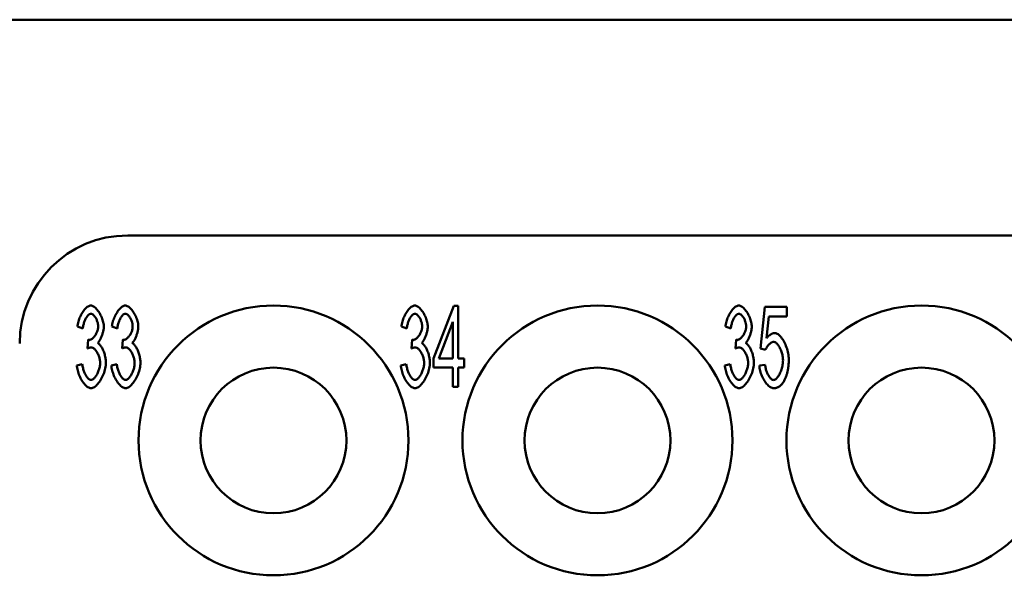
# Model space of a CAD drawing. Extents: x 0 to 210, y 0 to 297.
# Drawn here: x 52 to 71, y 107 to 117 of the extents above; entities that cross this region are included whole.
import ezdxf

# ---------------------------------------------------------------- set-up
doc = ezdxf.new("R2010")
doc.units = 0
doc.layers.add('Sichtbare Kanten(TC_020513_DIN)', color=7, linetype='Continuous', lineweight=50)

msp = doc.modelspace()

# ---------------------------------------------------------------- linework, layer by layer
at = {"layer": 'Sichtbare Kanten(TC_020513_DIN)'}
for p, q in [((49.977, 117.434), (112.177, 117.434)), ((54.377, 113.434), (72.327, 113.434)), ((60.041, 111.156), (60.417, 112.128)), ((60.417, 112.128), (60.499, 112.128)), ((60.499, 112.128), (60.499, 111.156)), ((66.093, 111.338), (66.173, 112.109)), ((66.173, 112.109), (66.581, 112.109)), ((66.581, 112.109), (66.581, 111.933)), ((60.398, 111.833), (60.14, 111.156)), ((60.398, 111.156), (60.398, 111.833)), ((66.253, 111.933), (66.21, 111.53)), ((66.581, 111.933), (66.253, 111.933)), ((53.547, 111.712), (53.446, 111.745)), ((54.186, 111.712), (54.085, 111.745)), ((59.547, 111.712), (59.446, 111.745)), ((65.547, 111.712), (65.446, 111.745)), ((53.635, 111.339), (53.646, 111.501)), ((54.274, 111.339), (54.285, 111.501)), ((59.635, 111.339), (59.646, 111.501)), ((65.635, 111.339), (65.646, 111.501)), ((66.188, 111.315), (66.093, 111.338)), ((53.436, 111.026), (53.536, 111.05)), ((54.075, 111.026), (54.176, 111.05)), ((59.436, 111.026), (59.536, 111.05)), ((60.041, 110.987), (60.041, 111.156)), ((60.14, 111.156), (60.398, 111.156)), ((60.499, 111.156), (60.61, 111.156)), ((60.61, 111.156), (60.61, 110.987)), ((65.436, 111.026), (65.536, 111.05)), ((60.398, 110.987), (60.041, 110.987)), ((60.398, 110.628), (60.398, 110.987)), ((60.499, 110.987), (60.499, 110.628)), ((60.61, 110.987), (60.499, 110.987)), ((66.075, 111.022), (66.181, 111.038)), ((60.499, 110.628), (60.398, 110.628))]:
    msp.add_line(p, q, dxfattribs=at)
at = {"layer": 'Sichtbare Kanten(TC_020513_DIN)', "flags": 128}
for points in [[(53.446, 111.745), (53.449, 111.768), (53.453, 111.792), (53.458, 111.815), (53.464, 111.838), (53.471, 111.861), (53.479, 111.884), (53.487, 111.906), (53.497, 111.928), (53.507, 111.95), (53.517, 111.97), (53.528, 111.99), (53.54, 112.009), (53.552, 112.027), (53.564, 112.044), (53.577, 112.06), (53.59, 112.074), (53.603, 112.088), (53.616, 112.099), (53.629, 112.109), (53.642, 112.118), (53.655, 112.125), (53.668, 112.13), (53.681, 112.133), (53.693, 112.134)], [(53.695, 111.983), (53.688, 111.982), (53.68, 111.98), (53.673, 111.977), (53.665, 111.972), (53.657, 111.967), (53.649, 111.96), (53.641, 111.952), (53.633, 111.943), (53.626, 111.933), (53.618, 111.922), (53.611, 111.911), (53.603, 111.899), (53.596, 111.886), (53.59, 111.872), (53.583, 111.858), (53.577, 111.843), (53.572, 111.828), (53.567, 111.812), (53.562, 111.796), (53.558, 111.779), (53.554, 111.763), (53.551, 111.746), (53.548, 111.729), (53.547, 111.712)], [(53.693, 112.134), (53.705, 112.133), (53.717, 112.13), (53.73, 112.124), (53.744, 112.117), (53.758, 112.108), (53.772, 112.097), (53.786, 112.084), (53.8, 112.07), (53.814, 112.054), (53.827, 112.037), (53.84, 112.018), (53.853, 111.999), (53.865, 111.978), (53.876, 111.957), (53.887, 111.935), (53.896, 111.913), (53.905, 111.89), (53.912, 111.868), (53.919, 111.845), (53.924, 111.824), (53.929, 111.802), (53.932, 111.782), (53.934, 111.763), (53.934, 111.745)], [(53.83, 111.749), (53.83, 111.762), (53.829, 111.775), (53.827, 111.788), (53.824, 111.801), (53.821, 111.815), (53.818, 111.828), (53.813, 111.842), (53.808, 111.855), (53.803, 111.868), (53.798, 111.88), (53.791, 111.892), (53.785, 111.904), (53.778, 111.915), (53.771, 111.926), (53.764, 111.936), (53.757, 111.945), (53.749, 111.953), (53.741, 111.961), (53.734, 111.967), (53.726, 111.973), (53.718, 111.977), (53.71, 111.98), (53.703, 111.982), (53.695, 111.983)], [(54.085, 111.745), (54.088, 111.768), (54.092, 111.792), (54.097, 111.815), (54.103, 111.838), (54.11, 111.861), (54.118, 111.884), (54.126, 111.906), (54.136, 111.928), (54.146, 111.95), (54.156, 111.97), (54.167, 111.99), (54.179, 112.009), (54.191, 112.027), (54.203, 112.044), (54.216, 112.06), (54.229, 112.074), (54.242, 112.088), (54.255, 112.099), (54.268, 112.109), (54.281, 112.118), (54.294, 112.125), (54.307, 112.13), (54.32, 112.133), (54.332, 112.134)], [(54.334, 111.983), (54.327, 111.982), (54.319, 111.98), (54.312, 111.977), (54.304, 111.972), (54.296, 111.967), (54.288, 111.96), (54.28, 111.952), (54.273, 111.943), (54.265, 111.933), (54.257, 111.922), (54.25, 111.911), (54.243, 111.899), (54.236, 111.886), (54.229, 111.872), (54.222, 111.858), (54.216, 111.843), (54.211, 111.828), (54.206, 111.812), (54.201, 111.796), (54.197, 111.779), (54.193, 111.763), (54.19, 111.746), (54.188, 111.729), (54.186, 111.712)], [(54.332, 112.134), (54.344, 112.133), (54.356, 112.13), (54.369, 112.124), (54.383, 112.117), (54.397, 112.108), (54.411, 112.097), (54.425, 112.084), (54.439, 112.07), (54.453, 112.054), (54.466, 112.037), (54.48, 112.018), (54.492, 111.999), (54.504, 111.978), (54.515, 111.957), (54.526, 111.935), (54.535, 111.913), (54.544, 111.89), (54.552, 111.868), (54.558, 111.845), (54.563, 111.824), (54.568, 111.802), (54.571, 111.782), (54.573, 111.763), (54.573, 111.745)], [(54.469, 111.749), (54.469, 111.762), (54.468, 111.775), (54.466, 111.788), (54.463, 111.801), (54.46, 111.815), (54.457, 111.828), (54.452, 111.842), (54.448, 111.855), (54.442, 111.868), (54.437, 111.88), (54.431, 111.892), (54.424, 111.904), (54.417, 111.915), (54.41, 111.926), (54.403, 111.936), (54.396, 111.945), (54.388, 111.953), (54.381, 111.961), (54.373, 111.967), (54.365, 111.973), (54.357, 111.977), (54.35, 111.98), (54.342, 111.982), (54.334, 111.983)], [(59.446, 111.745), (59.449, 111.768), (59.453, 111.792), (59.458, 111.815), (59.464, 111.838), (59.471, 111.861), (59.479, 111.884), (59.487, 111.906), (59.497, 111.928), (59.507, 111.95), (59.517, 111.97), (59.528, 111.99), (59.54, 112.009), (59.552, 112.027), (59.564, 112.044), (59.577, 112.06), (59.59, 112.074), (59.603, 112.088), (59.616, 112.099), (59.629, 112.109), (59.642, 112.118), (59.655, 112.125), (59.668, 112.13), (59.681, 112.133), (59.693, 112.134)], [(59.695, 111.983), (59.688, 111.982), (59.68, 111.98), (59.673, 111.977), (59.665, 111.972), (59.657, 111.967), (59.649, 111.96), (59.641, 111.952), (59.633, 111.943), (59.626, 111.933), (59.618, 111.922), (59.611, 111.911), (59.603, 111.899), (59.596, 111.886), (59.59, 111.872), (59.583, 111.858), (59.577, 111.843), (59.572, 111.828), (59.567, 111.812), (59.562, 111.796), (59.558, 111.779), (59.554, 111.763), (59.551, 111.746), (59.548, 111.729), (59.547, 111.712)], [(59.693, 112.134), (59.705, 112.133), (59.717, 112.13), (59.73, 112.124), (59.744, 112.117), (59.758, 112.108), (59.772, 112.097), (59.786, 112.084), (59.8, 112.07), (59.814, 112.054), (59.827, 112.037), (59.84, 112.018), (59.853, 111.999), (59.865, 111.978), (59.876, 111.957), (59.887, 111.935), (59.896, 111.913), (59.905, 111.89), (59.912, 111.868), (59.919, 111.845), (59.924, 111.824), (59.929, 111.802), (59.932, 111.782), (59.934, 111.763), (59.934, 111.745)], [(59.83, 111.749), (59.83, 111.762), (59.829, 111.775), (59.827, 111.788), (59.824, 111.801), (59.821, 111.815), (59.818, 111.828), (59.813, 111.842), (59.808, 111.855), (59.803, 111.868), (59.798, 111.88), (59.791, 111.892), (59.785, 111.904), (59.778, 111.915), (59.771, 111.926), (59.764, 111.936), (59.757, 111.945), (59.749, 111.953), (59.741, 111.961), (59.734, 111.967), (59.726, 111.973), (59.718, 111.977), (59.71, 111.98), (59.703, 111.982), (59.695, 111.983)], [(65.446, 111.745), (65.449, 111.768), (65.453, 111.792), (65.458, 111.815), (65.464, 111.838), (65.471, 111.861), (65.479, 111.884), (65.487, 111.906), (65.497, 111.928), (65.507, 111.95), (65.517, 111.97), (65.528, 111.99), (65.54, 112.009), (65.552, 112.027), (65.564, 112.044), (65.577, 112.06), (65.59, 112.074), (65.603, 112.088), (65.616, 112.099), (65.629, 112.109), (65.642, 112.118), (65.655, 112.125), (65.668, 112.13), (65.681, 112.133), (65.693, 112.134)], [(65.695, 111.983), (65.688, 111.982), (65.68, 111.98), (65.673, 111.977), (65.665, 111.972), (65.657, 111.967), (65.649, 111.96), (65.641, 111.952), (65.633, 111.943), (65.626, 111.933), (65.618, 111.922), (65.611, 111.911), (65.603, 111.899), (65.596, 111.886), (65.59, 111.872), (65.583, 111.858), (65.577, 111.843), (65.572, 111.828), (65.567, 111.812), (65.562, 111.796), (65.558, 111.779), (65.554, 111.763), (65.551, 111.746), (65.548, 111.729), (65.547, 111.712)], [(65.693, 112.134), (65.705, 112.133), (65.717, 112.13), (65.73, 112.124), (65.744, 112.117), (65.758, 112.108), (65.772, 112.097), (65.786, 112.084), (65.8, 112.07), (65.814, 112.054), (65.827, 112.037), (65.84, 112.018), (65.853, 111.999), (65.865, 111.978), (65.876, 111.957), (65.887, 111.935), (65.896, 111.913), (65.905, 111.89), (65.912, 111.868), (65.919, 111.845), (65.924, 111.824), (65.929, 111.802), (65.932, 111.782), (65.934, 111.763), (65.934, 111.745)], [(65.83, 111.749), (65.83, 111.762), (65.829, 111.775), (65.827, 111.788), (65.824, 111.801), (65.821, 111.815), (65.818, 111.828), (65.813, 111.842), (65.808, 111.855), (65.803, 111.868), (65.798, 111.88), (65.791, 111.892), (65.785, 111.904), (65.778, 111.915), (65.771, 111.926), (65.764, 111.936), (65.757, 111.945), (65.749, 111.953), (65.741, 111.961), (65.734, 111.967), (65.726, 111.973), (65.718, 111.977), (65.71, 111.98), (65.703, 111.982), (65.695, 111.983)], [(53.662, 111.498), (53.67, 111.499), (53.679, 111.501), (53.688, 111.504), (53.697, 111.508), (53.707, 111.513), (53.716, 111.52), (53.725, 111.527), (53.735, 111.535), (53.744, 111.544), (53.753, 111.554), (53.762, 111.565), (53.771, 111.576), (53.779, 111.588), (53.787, 111.601), (53.794, 111.614), (53.801, 111.627), (53.807, 111.642), (53.813, 111.656), (53.818, 111.671), (53.822, 111.686), (53.826, 111.701), (53.828, 111.717), (53.83, 111.733), (53.83, 111.749)], [(53.934, 111.745), (53.934, 111.733), (53.933, 111.72), (53.932, 111.706), (53.93, 111.692), (53.927, 111.678), (53.924, 111.663), (53.921, 111.649), (53.917, 111.634), (53.913, 111.619), (53.909, 111.604), (53.904, 111.589), (53.899, 111.574), (53.893, 111.56), (53.887, 111.546), (53.882, 111.532), (53.875, 111.519), (53.869, 111.507), (53.862, 111.495), (53.856, 111.484), (53.849, 111.473), (53.842, 111.464), (53.835, 111.455), (53.828, 111.448), (53.821, 111.441)], [(54.301, 111.498), (54.31, 111.499), (54.318, 111.501), (54.327, 111.504), (54.336, 111.508), (54.346, 111.513), (54.355, 111.52), (54.364, 111.527), (54.374, 111.535), (54.383, 111.544), (54.392, 111.554), (54.401, 111.565), (54.41, 111.576), (54.418, 111.588), (54.426, 111.601), (54.433, 111.614), (54.44, 111.627), (54.447, 111.642), (54.452, 111.656), (54.457, 111.671), (54.461, 111.686), (54.465, 111.701), (54.467, 111.717), (54.469, 111.733), (54.469, 111.749)], [(54.573, 111.745), (54.573, 111.733), (54.572, 111.72), (54.571, 111.706), (54.569, 111.692), (54.566, 111.678), (54.564, 111.663), (54.56, 111.649), (54.556, 111.634), (54.552, 111.619), (54.548, 111.604), (54.543, 111.589), (54.538, 111.574), (54.532, 111.56), (54.527, 111.546), (54.521, 111.532), (54.514, 111.519), (54.508, 111.507), (54.502, 111.495), (54.495, 111.484), (54.488, 111.473), (54.481, 111.464), (54.474, 111.455), (54.467, 111.448), (54.46, 111.441)], [(59.662, 111.498), (59.67, 111.499), (59.679, 111.501), (59.688, 111.504), (59.697, 111.508), (59.707, 111.513), (59.716, 111.52), (59.725, 111.527), (59.735, 111.535), (59.744, 111.544), (59.753, 111.554), (59.762, 111.565), (59.771, 111.576), (59.779, 111.588), (59.787, 111.601), (59.794, 111.614), (59.801, 111.627), (59.807, 111.642), (59.813, 111.656), (59.818, 111.671), (59.822, 111.686), (59.826, 111.701), (59.828, 111.717), (59.83, 111.733), (59.83, 111.749)], [(59.934, 111.745), (59.934, 111.733), (59.933, 111.72), (59.932, 111.706), (59.93, 111.692), (59.927, 111.678), (59.924, 111.663), (59.921, 111.649), (59.917, 111.634), (59.913, 111.619), (59.909, 111.604), (59.904, 111.589), (59.899, 111.574), (59.893, 111.56), (59.887, 111.546), (59.882, 111.532), (59.875, 111.519), (59.869, 111.507), (59.862, 111.495), (59.856, 111.484), (59.849, 111.473), (59.842, 111.464), (59.835, 111.455), (59.828, 111.448), (59.821, 111.441)], [(65.662, 111.498), (65.67, 111.499), (65.679, 111.501), (65.688, 111.504), (65.697, 111.508), (65.707, 111.513), (65.716, 111.52), (65.725, 111.527), (65.735, 111.535), (65.744, 111.544), (65.753, 111.554), (65.762, 111.565), (65.771, 111.576), (65.779, 111.588), (65.787, 111.601), (65.794, 111.614), (65.801, 111.627), (65.807, 111.642), (65.813, 111.656), (65.818, 111.671), (65.822, 111.686), (65.826, 111.701), (65.828, 111.717), (65.83, 111.733), (65.83, 111.749)], [(65.934, 111.745), (65.934, 111.733), (65.933, 111.72), (65.932, 111.706), (65.93, 111.692), (65.927, 111.678), (65.924, 111.663), (65.921, 111.649), (65.917, 111.634), (65.913, 111.619), (65.909, 111.604), (65.904, 111.589), (65.899, 111.574), (65.893, 111.56), (65.887, 111.546), (65.882, 111.532), (65.875, 111.519), (65.869, 111.507), (65.862, 111.495), (65.856, 111.484), (65.849, 111.473), (65.842, 111.464), (65.835, 111.455), (65.828, 111.448), (65.821, 111.441)], [(66.21, 111.53), (66.216, 111.538), (66.222, 111.545), (66.228, 111.552), (66.234, 111.559), (66.241, 111.565), (66.247, 111.571), (66.253, 111.577), (66.26, 111.582), (66.266, 111.587), (66.272, 111.592), (66.279, 111.597), (66.285, 111.601), (66.292, 111.604), (66.298, 111.608), (66.305, 111.611), (66.311, 111.614), (66.318, 111.616), (66.325, 111.618), (66.331, 111.62), (66.338, 111.621), (66.345, 111.623), (66.352, 111.623), (66.358, 111.624), (66.365, 111.624)], [(66.365, 111.624), (66.379, 111.623), (66.393, 111.619), (66.407, 111.612), (66.421, 111.603), (66.436, 111.592), (66.45, 111.578), (66.465, 111.563), (66.479, 111.546), (66.493, 111.527), (66.507, 111.506), (66.52, 111.484), (66.533, 111.461), (66.545, 111.437), (66.557, 111.412), (66.568, 111.386), (66.578, 111.359), (66.587, 111.332), (66.596, 111.304), (66.603, 111.276), (66.609, 111.248), (66.614, 111.22), (66.617, 111.193), (66.619, 111.165), (66.62, 111.138)], [(53.646, 111.501), (53.647, 111.5), (53.648, 111.5), (53.649, 111.5), (53.649, 111.5), (53.65, 111.5), (53.651, 111.5), (53.652, 111.499), (53.653, 111.499), (53.653, 111.499), (53.654, 111.499), (53.655, 111.499), (53.655, 111.499), (53.656, 111.499), (53.657, 111.499), (53.657, 111.499), (53.658, 111.499), (53.658, 111.499), (53.659, 111.498), (53.66, 111.498), (53.66, 111.498), (53.661, 111.498), (53.661, 111.498), (53.662, 111.498), (53.662, 111.498)], [(53.821, 111.441), (53.83, 111.436), (53.839, 111.43), (53.849, 111.422), (53.858, 111.413), (53.867, 111.403), (53.876, 111.391), (53.885, 111.378), (53.893, 111.364), (53.902, 111.349), (53.91, 111.333), (53.918, 111.317), (53.925, 111.299), (53.932, 111.282), (53.939, 111.263), (53.945, 111.244), (53.951, 111.225), (53.956, 111.206), (53.961, 111.186), (53.965, 111.167), (53.968, 111.147), (53.971, 111.128), (53.973, 111.109), (53.974, 111.09), (53.974, 111.072)], [(54.285, 111.501), (54.286, 111.5), (54.287, 111.5), (54.288, 111.5), (54.289, 111.5), (54.289, 111.5), (54.29, 111.5), (54.291, 111.499), (54.292, 111.499), (54.292, 111.499), (54.293, 111.499), (54.294, 111.499), (54.294, 111.499), (54.295, 111.499), (54.296, 111.499), (54.296, 111.499), (54.297, 111.499), (54.298, 111.499), (54.298, 111.498), (54.299, 111.498), (54.299, 111.498), (54.3, 111.498), (54.3, 111.498), (54.301, 111.498), (54.301, 111.498)], [(54.46, 111.441), (54.469, 111.436), (54.479, 111.43), (54.488, 111.422), (54.497, 111.413), (54.506, 111.403), (54.515, 111.391), (54.524, 111.378), (54.532, 111.364), (54.541, 111.349), (54.549, 111.333), (54.557, 111.317), (54.564, 111.299), (54.571, 111.282), (54.578, 111.263), (54.584, 111.244), (54.59, 111.225), (54.595, 111.206), (54.6, 111.186), (54.604, 111.167), (54.607, 111.147), (54.61, 111.128), (54.612, 111.109), (54.613, 111.09), (54.613, 111.072)], [(59.646, 111.501), (59.647, 111.5), (59.648, 111.5), (59.649, 111.5), (59.649, 111.5), (59.65, 111.5), (59.651, 111.5), (59.652, 111.499), (59.653, 111.499), (59.653, 111.499), (59.654, 111.499), (59.655, 111.499), (59.655, 111.499), (59.656, 111.499), (59.657, 111.499), (59.657, 111.499), (59.658, 111.499), (59.658, 111.499), (59.659, 111.498), (59.66, 111.498), (59.66, 111.498), (59.661, 111.498), (59.661, 111.498), (59.662, 111.498), (59.662, 111.498)], [(59.821, 111.441), (59.83, 111.436), (59.839, 111.43), (59.849, 111.422), (59.858, 111.413), (59.867, 111.403), (59.876, 111.391), (59.885, 111.378), (59.893, 111.364), (59.902, 111.349), (59.91, 111.333), (59.918, 111.317), (59.925, 111.299), (59.932, 111.282), (59.939, 111.263), (59.945, 111.244), (59.951, 111.225), (59.956, 111.206), (59.961, 111.186), (59.965, 111.167), (59.968, 111.147), (59.971, 111.128), (59.973, 111.109), (59.974, 111.09), (59.974, 111.072)], [(65.646, 111.501), (65.647, 111.5), (65.648, 111.5), (65.649, 111.5), (65.649, 111.5), (65.65, 111.5), (65.651, 111.5), (65.652, 111.499), (65.653, 111.499), (65.653, 111.499), (65.654, 111.499), (65.655, 111.499), (65.655, 111.499), (65.656, 111.499), (65.657, 111.499), (65.657, 111.499), (65.658, 111.499), (65.658, 111.499), (65.659, 111.498), (65.66, 111.498), (65.66, 111.498), (65.661, 111.498), (65.661, 111.498), (65.662, 111.498), (65.662, 111.498)], [(65.821, 111.441), (65.83, 111.436), (65.839, 111.43), (65.849, 111.422), (65.858, 111.413), (65.867, 111.403), (65.876, 111.391), (65.885, 111.378), (65.893, 111.364), (65.902, 111.349), (65.91, 111.333), (65.918, 111.317), (65.925, 111.299), (65.932, 111.282), (65.939, 111.263), (65.945, 111.244), (65.951, 111.225), (65.956, 111.206), (65.961, 111.186), (65.965, 111.167), (65.968, 111.147), (65.971, 111.128), (65.973, 111.109), (65.974, 111.09), (65.974, 111.072)], [(66.338, 111.462), (66.332, 111.461), (66.325, 111.46), (66.318, 111.458), (66.311, 111.455), (66.304, 111.452), (66.297, 111.448), (66.29, 111.443), (66.282, 111.438), (66.275, 111.433), (66.268, 111.426), (66.26, 111.42), (66.253, 111.413), (66.246, 111.406), (66.239, 111.398), (66.233, 111.39), (66.226, 111.382), (66.22, 111.374), (66.214, 111.366), (66.209, 111.357), (66.204, 111.349), (66.199, 111.34), (66.195, 111.332), (66.191, 111.324), (66.188, 111.315)], [(66.513, 111.121), (66.512, 111.141), (66.511, 111.161), (66.508, 111.181), (66.505, 111.201), (66.501, 111.221), (66.497, 111.241), (66.491, 111.26), (66.485, 111.279), (66.478, 111.298), (66.471, 111.316), (66.463, 111.334), (66.455, 111.351), (66.446, 111.366), (66.437, 111.382), (66.428, 111.396), (66.418, 111.408), (66.408, 111.42), (66.398, 111.431), (66.388, 111.44), (66.378, 111.447), (66.368, 111.454), (66.358, 111.458), (66.348, 111.461), (66.338, 111.462)], [(53.706, 111.36), (53.703, 111.36), (53.701, 111.36), (53.698, 111.36), (53.696, 111.359), (53.693, 111.359), (53.69, 111.359), (53.688, 111.358), (53.685, 111.358), (53.682, 111.357), (53.679, 111.356), (53.677, 111.356), (53.674, 111.355), (53.671, 111.354), (53.668, 111.353), (53.665, 111.352), (53.661, 111.351), (53.658, 111.35), (53.655, 111.348), (53.652, 111.347), (53.648, 111.346), (53.645, 111.344), (53.642, 111.343), (53.638, 111.341), (53.635, 111.339)], [(53.867, 111.068), (53.866, 111.084), (53.865, 111.101), (53.863, 111.117), (53.86, 111.134), (53.856, 111.151), (53.852, 111.168), (53.846, 111.184), (53.841, 111.2), (53.834, 111.216), (53.828, 111.232), (53.82, 111.247), (53.813, 111.262), (53.805, 111.276), (53.796, 111.289), (53.788, 111.301), (53.779, 111.313), (53.77, 111.323), (53.761, 111.332), (53.751, 111.34), (53.742, 111.347), (53.733, 111.353), (53.724, 111.357), (53.715, 111.359), (53.706, 111.36)], [(54.345, 111.36), (54.342, 111.36), (54.34, 111.36), (54.337, 111.36), (54.335, 111.359), (54.332, 111.359), (54.33, 111.359), (54.327, 111.358), (54.324, 111.358), (54.321, 111.357), (54.319, 111.356), (54.316, 111.356), (54.313, 111.355), (54.31, 111.354), (54.307, 111.353), (54.304, 111.352), (54.301, 111.351), (54.297, 111.35), (54.294, 111.348), (54.291, 111.347), (54.288, 111.346), (54.284, 111.344), (54.281, 111.343), (54.277, 111.341), (54.274, 111.339)], [(54.506, 111.068), (54.505, 111.084), (54.504, 111.101), (54.502, 111.117), (54.499, 111.134), (54.495, 111.151), (54.491, 111.168), (54.486, 111.184), (54.48, 111.2), (54.474, 111.216), (54.467, 111.232), (54.46, 111.247), (54.452, 111.262), (54.444, 111.276), (54.436, 111.289), (54.427, 111.301), (54.418, 111.313), (54.409, 111.323), (54.4, 111.332), (54.391, 111.34), (54.381, 111.347), (54.372, 111.353), (54.363, 111.357), (54.354, 111.359), (54.345, 111.36)], [(59.706, 111.36), (59.703, 111.36), (59.701, 111.36), (59.698, 111.36), (59.696, 111.359), (59.693, 111.359), (59.69, 111.359), (59.688, 111.358), (59.685, 111.358), (59.682, 111.357), (59.679, 111.356), (59.677, 111.356), (59.674, 111.355), (59.671, 111.354), (59.668, 111.353), (59.665, 111.352), (59.661, 111.351), (59.658, 111.35), (59.655, 111.348), (59.652, 111.347), (59.648, 111.346), (59.645, 111.344), (59.642, 111.343), (59.638, 111.341), (59.635, 111.339)], [(59.867, 111.068), (59.866, 111.084), (59.865, 111.101), (59.863, 111.117), (59.86, 111.134), (59.856, 111.151), (59.852, 111.168), (59.846, 111.184), (59.841, 111.2), (59.834, 111.216), (59.828, 111.232), (59.82, 111.247), (59.813, 111.262), (59.805, 111.276), (59.796, 111.289), (59.788, 111.301), (59.779, 111.313), (59.77, 111.323), (59.761, 111.332), (59.751, 111.34), (59.742, 111.347), (59.733, 111.353), (59.724, 111.357), (59.715, 111.359), (59.706, 111.36)], [(65.706, 111.36), (65.703, 111.36), (65.701, 111.36), (65.698, 111.36), (65.696, 111.359), (65.693, 111.359), (65.69, 111.359), (65.688, 111.358), (65.685, 111.358), (65.682, 111.357), (65.679, 111.356), (65.677, 111.356), (65.674, 111.355), (65.671, 111.354), (65.668, 111.353), (65.665, 111.352), (65.661, 111.351), (65.658, 111.35), (65.655, 111.348), (65.652, 111.347), (65.648, 111.346), (65.645, 111.344), (65.642, 111.343), (65.638, 111.341), (65.635, 111.339)], [(65.867, 111.068), (65.866, 111.084), (65.865, 111.101), (65.863, 111.117), (65.86, 111.134), (65.856, 111.151), (65.852, 111.168), (65.846, 111.184), (65.841, 111.2), (65.834, 111.216), (65.828, 111.232), (65.82, 111.247), (65.813, 111.262), (65.805, 111.276), (65.796, 111.289), (65.788, 111.301), (65.779, 111.313), (65.77, 111.323), (65.761, 111.332), (65.751, 111.34), (65.742, 111.347), (65.733, 111.353), (65.724, 111.357), (65.715, 111.359), (65.706, 111.36)], [(53.536, 111.05), (53.539, 111.031), (53.542, 111.011), (53.546, 110.992), (53.55, 110.974), (53.555, 110.956), (53.56, 110.938), (53.566, 110.921), (53.572, 110.904), (53.579, 110.888), (53.586, 110.873), (53.593, 110.858), (53.601, 110.844), (53.608, 110.831), (53.616, 110.819), (53.624, 110.807), (53.633, 110.797), (53.641, 110.787), (53.649, 110.779), (53.658, 110.772), (53.666, 110.766), (53.674, 110.761), (53.682, 110.758), (53.69, 110.756), (53.698, 110.755)], [(53.974, 111.072), (53.973, 111.047), (53.971, 111.022), (53.967, 110.996), (53.962, 110.969), (53.956, 110.943), (53.948, 110.916), (53.939, 110.89), (53.929, 110.863), (53.918, 110.838), (53.907, 110.812), (53.894, 110.788), (53.881, 110.764), (53.867, 110.742), (53.853, 110.72), (53.838, 110.7), (53.823, 110.681), (53.807, 110.664), (53.791, 110.649), (53.776, 110.636), (53.76, 110.624), (53.744, 110.615), (53.728, 110.609), (53.713, 110.605), (53.698, 110.603)], [(53.698, 110.755), (53.707, 110.756), (53.716, 110.759), (53.726, 110.763), (53.735, 110.769), (53.745, 110.777), (53.754, 110.785), (53.764, 110.796), (53.773, 110.807), (53.783, 110.819), (53.792, 110.833), (53.801, 110.847), (53.809, 110.862), (53.817, 110.878), (53.825, 110.894), (53.832, 110.911), (53.839, 110.928), (53.845, 110.946), (53.851, 110.964), (53.855, 110.981), (53.859, 110.999), (53.862, 111.017), (53.865, 111.034), (53.866, 111.052), (53.867, 111.068)], [(54.176, 111.05), (54.178, 111.031), (54.181, 111.011), (54.185, 110.992), (54.189, 110.974), (54.194, 110.956), (54.199, 110.938), (54.205, 110.921), (54.211, 110.904), (54.218, 110.888), (54.225, 110.873), (54.232, 110.858), (54.24, 110.844), (54.248, 110.831), (54.256, 110.819), (54.264, 110.807), (54.272, 110.797), (54.28, 110.787), (54.288, 110.779), (54.297, 110.772), (54.305, 110.766), (54.313, 110.761), (54.321, 110.758), (54.329, 110.756), (54.337, 110.755)], [(54.613, 111.072), (54.613, 111.047), (54.61, 111.022), (54.606, 110.996), (54.601, 110.969), (54.595, 110.943), (54.587, 110.916), (54.578, 110.89), (54.568, 110.863), (54.557, 110.838), (54.546, 110.812), (54.533, 110.788), (54.52, 110.764), (54.506, 110.742), (54.492, 110.72), (54.477, 110.7), (54.462, 110.681), (54.446, 110.664), (54.431, 110.649), (54.415, 110.636), (54.399, 110.624), (54.383, 110.615), (54.367, 110.609), (54.352, 110.605), (54.337, 110.603)], [(54.337, 110.755), (54.346, 110.756), (54.355, 110.759), (54.365, 110.763), (54.374, 110.769), (54.384, 110.777), (54.394, 110.785), (54.403, 110.796), (54.413, 110.807), (54.422, 110.819), (54.431, 110.833), (54.44, 110.847), (54.448, 110.862), (54.456, 110.878), (54.464, 110.894), (54.471, 110.911), (54.478, 110.928), (54.484, 110.946), (54.49, 110.964), (54.494, 110.981), (54.498, 110.999), (54.502, 111.017), (54.504, 111.034), (54.505, 111.052), (54.506, 111.068)], [(59.536, 111.05), (59.539, 111.031), (59.542, 111.011), (59.546, 110.992), (59.55, 110.974), (59.555, 110.956), (59.56, 110.938), (59.566, 110.921), (59.572, 110.904), (59.579, 110.888), (59.586, 110.873), (59.593, 110.858), (59.601, 110.844), (59.608, 110.831), (59.616, 110.819), (59.624, 110.807), (59.633, 110.797), (59.641, 110.787), (59.649, 110.779), (59.658, 110.772), (59.666, 110.766), (59.674, 110.761), (59.682, 110.758), (59.69, 110.756), (59.698, 110.755)], [(59.974, 111.072), (59.973, 111.047), (59.971, 111.022), (59.967, 110.996), (59.962, 110.969), (59.956, 110.943), (59.948, 110.916), (59.939, 110.89), (59.929, 110.863), (59.918, 110.838), (59.907, 110.812), (59.894, 110.788), (59.881, 110.764), (59.867, 110.742), (59.853, 110.72), (59.838, 110.7), (59.823, 110.681), (59.807, 110.664), (59.791, 110.649), (59.776, 110.636), (59.76, 110.624), (59.744, 110.615), (59.728, 110.609), (59.713, 110.605), (59.698, 110.603)], [(59.698, 110.755), (59.707, 110.756), (59.716, 110.759), (59.726, 110.763), (59.735, 110.769), (59.745, 110.777), (59.754, 110.785), (59.764, 110.796), (59.773, 110.807), (59.783, 110.819), (59.792, 110.833), (59.801, 110.847), (59.809, 110.862), (59.817, 110.878), (59.825, 110.894), (59.832, 110.911), (59.839, 110.928), (59.845, 110.946), (59.851, 110.964), (59.855, 110.981), (59.859, 110.999), (59.862, 111.017), (59.865, 111.034), (59.866, 111.052), (59.867, 111.068)], [(65.536, 111.05), (65.539, 111.031), (65.542, 111.011), (65.546, 110.992), (65.55, 110.974), (65.555, 110.956), (65.56, 110.938), (65.566, 110.921), (65.572, 110.904), (65.579, 110.888), (65.586, 110.873), (65.593, 110.858), (65.601, 110.844), (65.608, 110.831), (65.616, 110.819), (65.624, 110.807), (65.633, 110.797), (65.641, 110.787), (65.649, 110.779), (65.658, 110.772), (65.666, 110.766), (65.674, 110.761), (65.682, 110.758), (65.69, 110.756), (65.698, 110.755)], [(65.974, 111.072), (65.973, 111.047), (65.971, 111.022), (65.967, 110.996), (65.962, 110.969), (65.956, 110.943), (65.948, 110.916), (65.939, 110.89), (65.929, 110.863), (65.918, 110.838), (65.907, 110.812), (65.894, 110.788), (65.881, 110.764), (65.867, 110.742), (65.853, 110.72), (65.838, 110.7), (65.823, 110.681), (65.807, 110.664), (65.791, 110.649), (65.776, 110.636), (65.76, 110.624), (65.744, 110.615), (65.728, 110.609), (65.713, 110.605), (65.698, 110.603)], [(65.698, 110.755), (65.707, 110.756), (65.716, 110.759), (65.726, 110.763), (65.735, 110.769), (65.745, 110.777), (65.754, 110.785), (65.764, 110.796), (65.773, 110.807), (65.783, 110.819), (65.792, 110.833), (65.801, 110.847), (65.809, 110.862), (65.817, 110.878), (65.825, 110.894), (65.832, 110.911), (65.839, 110.928), (65.845, 110.946), (65.851, 110.964), (65.855, 110.981), (65.859, 110.999), (65.862, 111.017), (65.865, 111.034), (65.866, 111.052), (65.867, 111.068)], [(66.339, 110.754), (66.348, 110.755), (66.358, 110.758), (66.368, 110.763), (66.378, 110.77), (66.388, 110.778), (66.397, 110.788), (66.407, 110.8), (66.417, 110.812), (66.427, 110.826), (66.436, 110.842), (66.445, 110.858), (66.454, 110.875), (66.462, 110.894), (66.47, 110.912), (66.477, 110.932), (66.484, 110.952), (66.49, 110.973), (66.496, 110.994), (66.501, 111.015), (66.505, 111.036), (66.508, 111.058), (66.511, 111.079), (66.512, 111.1), (66.513, 111.121)], [(66.62, 111.138), (66.62, 111.121), (66.62, 111.104), (66.619, 111.088), (66.618, 111.072), (66.617, 111.055), (66.616, 111.039), (66.615, 111.024), (66.613, 111.008), (66.611, 110.993), (66.609, 110.977), (66.607, 110.962), (66.604, 110.948), (66.601, 110.933), (66.598, 110.918), (66.595, 110.904), (66.591, 110.89), (66.588, 110.876), (66.584, 110.863), (66.579, 110.849), (66.575, 110.836), (66.57, 110.823), (66.565, 110.81), (66.56, 110.797), (66.555, 110.785)], [(53.698, 110.603), (53.684, 110.604), (53.67, 110.608), (53.656, 110.614), (53.641, 110.621), (53.627, 110.631), (53.612, 110.643), (53.598, 110.656), (53.584, 110.671), (53.57, 110.688), (53.556, 110.705), (53.543, 110.724), (53.53, 110.744), (53.517, 110.765), (53.506, 110.787), (53.495, 110.81), (53.484, 110.833), (53.475, 110.857), (53.466, 110.881), (53.458, 110.905), (53.451, 110.93), (53.446, 110.954), (53.441, 110.978), (53.438, 111.002), (53.436, 111.026)], [(54.337, 110.603), (54.323, 110.604), (54.309, 110.608), (54.295, 110.614), (54.28, 110.621), (54.266, 110.631), (54.251, 110.643), (54.237, 110.656), (54.223, 110.671), (54.209, 110.688), (54.195, 110.705), (54.182, 110.724), (54.169, 110.744), (54.157, 110.765), (54.145, 110.787), (54.134, 110.81), (54.123, 110.833), (54.114, 110.857), (54.105, 110.881), (54.097, 110.905), (54.09, 110.93), (54.085, 110.954), (54.08, 110.978), (54.077, 111.002), (54.075, 111.026)], [(59.698, 110.603), (59.684, 110.604), (59.67, 110.608), (59.656, 110.614), (59.641, 110.621), (59.627, 110.631), (59.612, 110.643), (59.598, 110.656), (59.584, 110.671), (59.57, 110.688), (59.556, 110.705), (59.543, 110.724), (59.53, 110.744), (59.517, 110.765), (59.506, 110.787), (59.495, 110.81), (59.484, 110.833), (59.475, 110.857), (59.466, 110.881), (59.458, 110.905), (59.451, 110.93), (59.446, 110.954), (59.441, 110.978), (59.438, 111.002), (59.436, 111.026)], [(65.698, 110.603), (65.684, 110.604), (65.67, 110.608), (65.656, 110.614), (65.641, 110.621), (65.627, 110.631), (65.612, 110.643), (65.598, 110.656), (65.584, 110.671), (65.57, 110.688), (65.556, 110.705), (65.543, 110.724), (65.53, 110.744), (65.517, 110.765), (65.506, 110.787), (65.495, 110.81), (65.484, 110.833), (65.475, 110.857), (65.466, 110.881), (65.458, 110.905), (65.451, 110.93), (65.446, 110.954), (65.441, 110.978), (65.438, 111.002), (65.436, 111.026)], [(66.339, 110.603), (66.325, 110.604), (66.31, 110.608), (66.296, 110.613), (66.281, 110.621), (66.267, 110.63), (66.252, 110.642), (66.237, 110.655), (66.223, 110.669), (66.209, 110.685), (66.195, 110.703), (66.182, 110.721), (66.169, 110.741), (66.156, 110.762), (66.145, 110.783), (66.133, 110.806), (66.123, 110.829), (66.113, 110.852), (66.105, 110.876), (66.097, 110.9), (66.09, 110.925), (66.085, 110.949), (66.08, 110.973), (66.077, 110.998), (66.075, 111.022)], [(66.181, 111.038), (66.183, 111.02), (66.186, 111.002), (66.189, 110.985), (66.193, 110.967), (66.197, 110.95), (66.202, 110.933), (66.208, 110.917), (66.214, 110.901), (66.22, 110.886), (66.227, 110.871), (66.234, 110.856), (66.242, 110.843), (66.249, 110.83), (66.257, 110.818), (66.265, 110.806), (66.274, 110.796), (66.282, 110.787), (66.29, 110.778), (66.299, 110.771), (66.307, 110.765), (66.315, 110.76), (66.323, 110.757), (66.331, 110.755), (66.339, 110.754)], [(66.555, 110.785), (66.548, 110.77), (66.542, 110.756), (66.534, 110.742), (66.527, 110.729), (66.52, 110.717), (66.512, 110.705), (66.504, 110.694), (66.496, 110.684), (66.488, 110.674), (66.479, 110.665), (66.471, 110.656), (66.462, 110.649), (66.453, 110.641), (66.443, 110.635), (66.434, 110.629), (66.424, 110.623), (66.414, 110.619), (66.404, 110.614), (66.394, 110.611), (66.383, 110.608), (66.372, 110.606), (66.361, 110.604), (66.35, 110.603), (66.339, 110.603)]]:
    msp.add_lwpolyline(points, dxfattribs=at)
at = {"layer": 'Sichtbare Kanten(TC_020513_DIN)'}
for centre, radius in [((57.077, 109.634), 2.5), ((63.077, 109.634), 2.5), ((69.077, 109.634), 2.5), ((57.077, 109.634), 1.35), ((63.077, 109.634), 1.35), ((69.077, 109.634), 1.35)]:
    msp.add_circle(centre, radius, dxfattribs=at)
msp.add_arc((54.377, 111.434), 2, 90, 180, dxfattribs=at)

doc.saveas('drawing.dxf')
